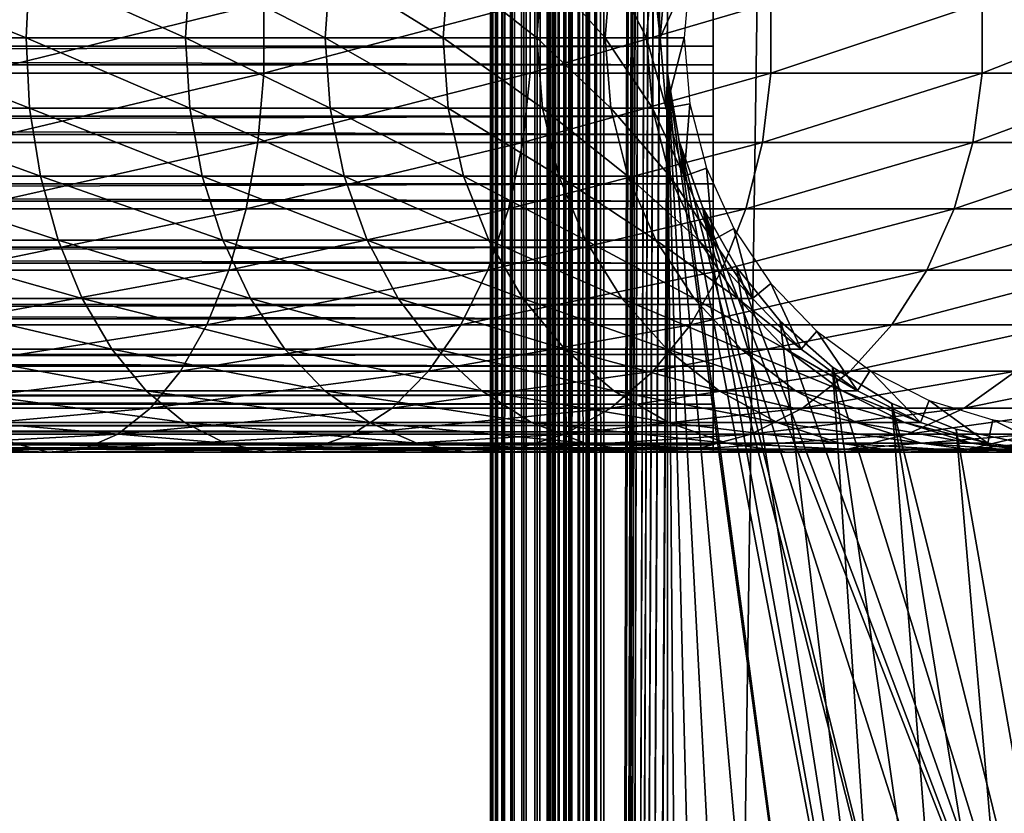
# Model space of a CAD drawing. Extents: x 0 to 600, y 0 to 1532.
# Drawn here: x 548 to 574, y 262 to 283 of the extents above; entities that cross this region are included whole.
import ezdxf

# ---------------------------------------------------------------- set-up
doc = ezdxf.new("R2010")
doc.units = 0
doc.header["$MEASUREMENT"] = 0

msp = doc.modelspace()

# ---------------------------------------------------------------- linework, layer by layer
for points in [[(560.036987, 1530.499878, 57.469303), (560, 766.000061, 57.000004), (560.036987, 1.50001, 57.469303)], [(560, 766.000061, 33), (560.036987, 1530.499878, 32.530701), (560.036987, 1.50001, 32.530701)], [(560.14679, 1.50001, 57.927052), (560.14679, 1530.499878, 57.927052), (560.036987, 1530.499878, 57.469303)], [(560.14679, 1.50001, 57.927052), (560.036987, 1530.499878, 57.469303), (560.036987, 1.50001, 57.469303)], [(560.036987, 1.50001, 32.530701), (560.036987, 1530.499878, 32.530701), (560.14679, 1530.499878, 32.072948)], [(560.036987, 1.50001, 32.530701), (560.14679, 1530.499878, 32.072948), (560.14679, 1.50001, 32.072948)], [(560.326965, 1.50001, 58.361973), (560.326965, 1530.499878, 58.361973), (560.14679, 1530.499878, 57.927052)], [(560.326965, 1.50001, 58.361973), (560.14679, 1530.499878, 57.927052), (560.14679, 1.50001, 57.927052)], [(560.14679, 1.50001, 32.072948), (560.14679, 1530.499878, 32.072948), (560.326965, 1530.499878, 31.638029)], [(560.14679, 1.50001, 32.072948), (560.326965, 1530.499878, 31.638029), (560.326965, 1.50001, 31.638029)], [(560.572998, 1.50001, 58.763359), (560.572998, 1530.499878, 58.763359), (560.326965, 1530.499878, 58.361973)], [(560.572998, 1.50001, 58.763359), (560.326965, 1530.499878, 58.361973), (560.326965, 1.50001, 58.361973)], [(560.326965, 1.50001, 31.638029), (560.326965, 1530.499878, 31.638029), (560.572998, 1530.499878, 31.236645)], [(560.326965, 1.50001, 31.638029), (560.572998, 1530.499878, 31.236645), (560.572998, 1.50001, 31.236645)], [(560.878723, 1.50001, 59.121323), (560.878723, 1530.499878, 59.121323), (560.572998, 1530.499878, 58.763359)], [(560.878723, 1.50001, 59.121323), (560.572998, 1530.499878, 58.763359), (560.572998, 1.50001, 58.763359)], [(560.572998, 1.50001, 31.236645), (560.572998, 1530.499878, 31.236645), (560.878723, 1530.499878, 30.878681)], [(560.572998, 1.50001, 31.236645), (560.878723, 1530.499878, 30.878681), (560.878723, 1.50001, 30.878681)], [(561.236633, 1.50001, 59.427052), (561.236633, 1530.499878, 59.427052), (560.878723, 1530.499878, 59.121323)], [(561.236633, 1.50001, 59.427052), (560.878723, 1530.499878, 59.121323), (560.878723, 1.50001, 59.121323)], [(560.878723, 1.50001, 30.878681), (560.878723, 1530.499878, 30.878681), (561.236633, 1530.499878, 30.57295)], [(560.878723, 1.50001, 30.878681), (561.236633, 1530.499878, 30.57295), (561.236633, 1.50001, 30.57295)], [(561.638, 1.50001, 59.673023), (561.638, 1530.499878, 59.673023), (561.236633, 1530.499878, 59.427052)], [(561.638, 1.50001, 59.673023), (561.236633, 1530.499878, 59.427052), (561.236633, 1.50001, 59.427052)], [(561.236633, 1.50001, 30.57295), (561.236633, 1530.499878, 30.57295), (561.638, 1530.499878, 30.326981)], [(561.236633, 1.50001, 30.57295), (561.638, 1530.499878, 30.326981), (561.638, 1.50001, 30.326981)], [(561.5, 1.50001, 57.000004), (561.5, 1530.499878, 57.000004), (561.518494, 1530.499878, 57.234653)], [(561.5, 1.50001, 57.000004), (561.518494, 1530.499878, 57.234653), (561.518494, 1.50001, 57.234653)], [(561.518494, 1.50001, 57.234653), (561.518494, 1530.499878, 57.234653), (561.573364, 1530.499878, 57.463528)], [(561.518494, 1.50001, 57.234653), (561.573364, 1530.499878, 57.463528), (561.573364, 1.50001, 57.463528)], [(561.573364, 1.50001, 57.463528), (561.573364, 1530.499878, 57.463528), (561.663513, 1530.499878, 57.680988)], [(561.573364, 1.50001, 57.463528), (561.663513, 1530.499878, 57.680988), (561.663513, 1.50001, 57.680988)], [(562.072998, 1.50001, 59.853168), (562.072998, 1530.499878, 59.853168), (561.638, 1530.499878, 59.673023)], [(562.072998, 1.50001, 59.853168), (561.638, 1530.499878, 59.673023), (561.638, 1.50001, 59.673023)], [(561.638, 1.50001, 30.326981), (561.638, 1530.499878, 30.326981), (562.072998, 1530.499878, 30.146833)], [(561.638, 1.50001, 30.326981), (562.072998, 1530.499878, 30.146833), (562.072998, 1.50001, 30.146833)], [(561.663513, 1.50001, 57.680988), (561.663513, 1530.499878, 57.680988), (561.786499, 1530.499878, 57.88168)], [(561.663513, 1.50001, 57.680988), (561.786499, 1530.499878, 57.88168), (561.786499, 1.50001, 57.88168)], [(561.786499, 1.50001, 57.88168), (561.786499, 1530.499878, 57.88168), (561.939331, 1530.499878, 58.060661)], [(561.786499, 1.50001, 57.88168), (561.939331, 1530.499878, 58.060661), (561.939331, 1.50001, 58.060661)], [(561.939331, 1.50001, 58.060661), (561.939331, 1530.499878, 58.060661), (562.118286, 1530.499878, 58.213528)], [(561.939331, 1.50001, 58.060661), (562.118286, 1530.499878, 58.213528), (562.118286, 1.50001, 58.213528)], [(562.530701, 1.50001, 59.963066), (562.530701, 1530.499878, 59.963066), (562.072998, 1530.499878, 59.853168)], [(562.530701, 1.50001, 59.963066), (562.072998, 1530.499878, 59.853168), (562.072998, 1.50001, 59.853168)], [(562.072998, 1.50001, 30.146833), (562.072998, 1530.499878, 30.146833), (562.530701, 1530.499878, 30.036938)], [(562.072998, 1.50001, 30.146833), (562.530701, 1530.499878, 30.036938), (562.530701, 1.50001, 30.036938)], [(562.118286, 1.50001, 58.213528), (562.118286, 1530.499878, 58.213528), (562.319031, 1530.499878, 58.33651)], [(562.118286, 1.50001, 58.213528), (562.319031, 1530.499878, 58.33651), (562.319031, 1.50001, 58.33651)], [(562.319031, 1.50001, 58.33651), (562.319031, 1530.499878, 58.33651), (562.536499, 1530.499878, 58.42659)], [(562.319031, 1.50001, 58.33651), (562.536499, 1530.499878, 58.42659), (562.536499, 1.50001, 58.42659)], [(563, 1.50001, 60.000004), (563, 1530.499878, 60.000004), (562.530701, 1530.499878, 59.963066)], [(563, 1.50001, 60.000004), (562.530701, 1530.499878, 59.963066), (562.530701, 1.50001, 59.963066)], [(562.530701, 1.50001, 30.036938), (562.530701, 1530.499878, 30.036938), (563, 1530.499878, 30.000002)], [(562.530701, 1.50001, 30.036938), (563, 1530.499878, 30.000002), (563, 1.50001, 30.000002)], [(562.536499, 1.50001, 58.42659), (562.536499, 1530.499878, 58.42659), (562.765381, 1530.499878, 58.481533)], [(562.536499, 1.50001, 58.42659), (562.765381, 1530.499878, 58.481533), (562.765381, 1.50001, 58.481533)], [(562.765381, 1.50001, 58.481533), (562.765381, 1530.499878, 58.481533), (563, 1530.499878, 58.500004)], [(562.765381, 1.50001, 58.481533), (563, 1530.499878, 58.500004), (563, 1.50001, 58.500004)], [(564.68927, 451.921997, 58.500004), (563, 1.50001, 58.500004), (563, 1530.499878, 58.500004)], [(563, 1.50001, 31.5), (585.000061, 1.50001, 31.5), (563, 1530.499878, 31.5)], [(563, 1530.499878, 31.5), (585.000061, 1.50001, 31.5), (585.000061, 1530.499878, 31.5)], [(563, 1.50001, 60.000004), (564.68927, 786.078003, 60.000004), (563, 1530.499878, 60.000004)], [(585.000061, 1.50001, 30.000002), (563, 1.50001, 30.000002), (585.000061, 1530.499878, 30.000002)], [(585.000061, 1530.499878, 30.000002), (563, 1.50001, 30.000002), (563, 1530.499878, 30.000002)], [(564.68927, 745.921997, 60.000004), (564.68927, 786.078003, 60.000004), (563, 1.50001, 60.000004)], [(560.036987, 1.50001, 57.469303), (560, 766.000061, 57.000004), (560, 682, 57.000004)], [(560.036987, 1.50001, 32.530701), (560, 682, 33), (560, 766.000061, 33)], [(564.68927, 745.921997, 60.000004), (563, 1.50001, 60.000004), (564.68927, 744.078064, 60.000004)], [(564.68927, 744.078064, 60.000004), (563, 1.50001, 60.000004), (564.68927, 661.921997, 60.000004)], [(560.036987, 1.50001, 57.469303), (560, 682, 57.000004), (560, 640, 57.000004)], [(560.036987, 1.50001, 32.530701), (560, 640, 33), (560, 682, 33)], [(563, 1.50001, 60.000004), (564.68927, 660.078003, 60.000004), (564.68927, 661.921997, 60.000004)], [(564.68927, 619.921997, 60.000004), (564.68927, 660.078003, 60.000004), (563, 1.50001, 60.000004)], [(560, 640, 57.000004), (560, 598, 57.000004), (560.036987, 1.50001, 57.469303)], [(560, 598, 33), (560, 640, 33), (560.036987, 1.50001, 32.530701)], [(563, 1.50001, 60.000004), (564.68927, 618.078003, 60.000004), (564.68927, 619.921997, 60.000004)], [(564.68927, 577.921997, 60.000004), (564.68927, 618.078003, 60.000004), (563, 1.50001, 60.000004)], [(560.036987, 1.50001, 57.469303), (560, 598, 57.000004), (560, 556, 57.000004)], [(560.036987, 1.50001, 32.530701), (560, 556, 33), (560, 598, 33)], [(563, 1.50001, 60.000004), (564.68927, 576.078003, 60.000004), (564.68927, 577.921997, 60.000004)], [(564.68927, 535.921997, 60.000004), (564.68927, 576.078003, 60.000004), (563, 1.50001, 60.000004)], [(560.036987, 1.50001, 57.469303), (560, 556, 57.000004), (560, 514, 57.000004)], [(560.036987, 1.50001, 32.530701), (560, 514, 33), (560, 556, 33)], [(563, 1.50001, 60.000004), (564.68927, 534.078003, 60.000004), (564.68927, 535.921997, 60.000004)], [(564.68927, 451.921997, 60.000004), (564.68927, 534.078003, 60.000004), (563, 1.50001, 60.000004)], [(560, 514, 57.000004), (560, 472, 57.000004), (560.036987, 1.50001, 57.469303)], [(560, 472, 33), (560, 514, 33), (560.036987, 1.50001, 32.530701)], [(560.036987, 1.50001, 57.469303), (560, 472, 57.000004), (560, 430, 57.000004)], [(560.036987, 1.50001, 32.530701), (560, 430, 33), (560, 472, 33)], [(564.68927, 450.078003, 58.500004), (563, 1.50001, 58.500004), (564.68927, 451.921997, 58.500004)], [(563, 1.50001, 60.000004), (564.68927, 450.078003, 60.000004), (564.68927, 451.921997, 60.000004)], [(564.68927, 450.078003, 58.500004), (564.68927, 409.921997, 58.500004), (563, 1.50001, 58.500004)], [(564.68927, 409.921997, 60.000004), (564.68927, 450.078003, 60.000004), (563, 1.50001, 60.000004)], [(560.036987, 1.50001, 57.469303), (560, 430, 57.000004), (560, 388, 57.000004)], [(560.036987, 1.50001, 32.530701), (560, 388, 33), (560, 430, 33)], [(563, 1.50001, 58.500004), (564.68927, 409.921997, 58.500004), (564.68927, 408.078003, 58.500004)], [(563, 1.50001, 60.000004), (564.68927, 408.078003, 60.000004), (564.68927, 409.921997, 60.000004)], [(564.68927, 408.078003, 58.500004), (564.68927, 367.921967, 58.500004), (563, 1.50001, 58.500004)], [(564.68927, 367.921967, 60.000004), (564.68927, 408.078003, 60.000004), (563, 1.50001, 60.000004)], [(560, 388, 57.000004), (560, 304, 57.000004), (560.036987, 1.50001, 57.469303)], [(560, 304, 33), (560, 388, 33), (560.036987, 1.50001, 32.530701)], [(563, 1.50001, 58.500004), (564.68927, 367.921967, 58.500004), (564.68927, 366.078033, 58.500004)], [(563, 1.50001, 60.000004), (564.68927, 366.078033, 60.000004), (564.68927, 367.921967, 60.000004)], [(564.68927, 325.921997, 58.500004), (563, 1.50001, 58.500004), (564.68927, 366.078033, 58.500004)], [(564.68927, 325.921997, 60.000004), (564.68927, 366.078033, 60.000004), (563, 1.50001, 60.000004)], [(564.68927, 324.078033, 58.500004), (563, 1.50001, 58.500004), (564.68927, 325.921997, 58.500004)], [(564.68927, 325.921997, 60.000004), (563, 1.50001, 60.000004), (564.68927, 324.078033, 60.000004)], [(564.68927, 324.078033, 58.500004), (564.68927, 283.921997, 58.500004), (563, 1.50001, 58.500004)], [(564.68927, 324.078033, 60.000004), (563, 1.50001, 60.000004), (564.68927, 283.921997, 60.000004)], [(560.036987, 1.50001, 57.469303), (560, 304, 57.000004), (560, 262, 57.000004)], [(560.036987, 1.50001, 32.530701), (560, 262, 33), (560, 304, 33)], [(560, 262, 33.575001), (560, 282.079834, 34.189091), (560, 304, 33.575001)], [(560, 304, 33.575001), (560, 282.079834, 34.189091), (560, 283.920135, 34.189091)], [(560, 304, 57.000004), (560, 284.833679, 55.693935), (560, 283, 55.850002)], [(560, 304, 57.000004), (560, 283, 55.850002), (560, 262, 57.000004)], [(560, 304, 33.575001), (560, 304, 33), (560, 262, 33)], [(560, 304, 33.575001), (560, 262, 33), (560, 262, 33.575001)], [(565.903015, 284.64444, 55.876389), (40.037006, 284.64444, 55.876389), (40.037006, 282.782684, 55.997856)], [(565.903015, 284.64444, 55.876389), (40.037006, 282.782684, 55.997856), (565.903015, 282.782684, 55.997856)], [(543.079163, 284.859009, 124.376122), (547.676758, 283, 121.114197), (543, 283, 124.239098)], [(543.079163, 284.859009, 124.376122), (547.773071, 284.859009, 121.239723), (547.676758, 283, 121.114197)], [(547.773071, 284.859009, 121.239723), (551.90564, 283, 117.405594), (547.676758, 283, 121.114197)], [(547.773071, 284.859009, 121.239723), (552.017456, 284.859009, 117.517479), (551.90564, 283, 117.405594)], [(552.017456, 284.859009, 117.517479), (555.614258, 283, 113.176743), (551.90564, 283, 117.405594)], [(552.017456, 284.859009, 117.517479), (555.739746, 284.859009, 113.273064), (555.614258, 283, 113.176743)], [(555.739746, 284.859009, 113.273064), (558.739136, 283, 108.5), (555.614258, 283, 113.176743)], [(555.739746, 284.859009, 113.273064), (558.87616, 284.859009, 108.579117), (558.739136, 283, 108.5)], [(558.87616, 284.859009, 108.579117), (561.226868, 283, 103.455391), (558.739136, 283, 108.5)], [(558.87616, 284.859009, 108.579117), (561.372986, 284.859009, 103.515938), (561.226868, 283, 103.455391)], [(561.372986, 284.859009, 103.515938), (563.034851, 283, 98.129219), (561.226868, 283, 103.455391)], [(561.372986, 284.859009, 103.515938), (563.187683, 284.859009, 98.170174), (563.034851, 283, 98.129219)], [(563.187683, 284.859009, 98.170174), (564.132141, 283, 92.612625), (563.034851, 283, 98.129219)], [(563.187683, 284.859009, 98.170174), (564.289001, 284.859009, 92.633278), (564.132141, 283, 92.612625)], [(564.289001, 284.859009, 92.633278), (564.5, 283, 87), (564.132141, 283, 92.612625)], [(564.289001, 284.859009, 92.633278), (564.658203, 284.859009, 87), (564.5, 283, 87)], [(564.658203, 284.859009, 61.067001), (565.281555, 284.752136, 56.567001), (564.5, 283, 61.067001)], [(564.658203, 284.859009, 87), (564.5, 283, 61.067001), (564.5, 283, 87)], [(564.658203, 284.859009, 87), (564.658203, 284.859009, 61.067001), (564.5, 283, 61.067001)], [(564.5, 283, 61.067001), (565.281555, 284.752136, 56.567001), (565.132446, 283, 56.567001)], [(565.903015, 282.283875, 34.023338), (40.037006, 282.283875, 34.023338), (40.037006, 284.149231, 34.0602)], [(565.903015, 282.283875, 34.023338), (40.037006, 284.149231, 34.0602), (565.903015, 284.149231, 34.0602)], [(546.359314, 282.067108, 147.015564), (553.980225, 282.067108, 143.257339), (553.980225, 283.932861, 143.257339)], [(546.359314, 282.067108, 147.015564), (553.980225, 283.932861, 143.257339), (546.359314, 283.932861, 147.015564)], [(553.980225, 282.067108, 143.257339), (561.04541, 282.067108, 138.53653), (561.04541, 283.932861, 138.53653)], [(553.980225, 282.067108, 143.257339), (561.04541, 283.932861, 138.53653), (553.980225, 283.932861, 143.257339)], [(561.04541, 282.067108, 138.53653), (567.43396, 282.067108, 132.933914), (567.43396, 283.932861, 132.933914)], [(561.04541, 282.067108, 138.53653), (567.43396, 283.932861, 132.933914), (561.04541, 283.932861, 138.53653)], [(563, 1.50001, 58.500004), (564.68927, 283.921997, 58.500004), (564.68927, 282.078003, 58.500004)], [(564.68927, 283.921997, 60.000004), (563, 1.50001, 60.000004), (564.68927, 282.078003, 60.000004)], [(567.43396, 282.067108, 132.933914), (573.03656, 282.067108, 126.545372), (573.03656, 283.932861, 126.545372)], [(567.43396, 282.067108, 132.933914), (573.03656, 283.932861, 126.545372), (567.43396, 283.932861, 132.933914)], [(573.03656, 282.067108, 126.545372), (577.757385, 282.067108, 119.480186), (577.757385, 283.932861, 119.480186)], [(573.03656, 282.067108, 126.545372), (577.757385, 283.932861, 119.480186), (573.03656, 283.932861, 126.545372)], [(543, 283, 124.239098), (547.773071, 281.140991, 121.239723), (543.079163, 281.140991, 124.376122)], [(543, 283, 124.239098), (547.676758, 283, 121.114197), (547.773071, 281.140991, 121.239723)], [(547.676758, 283, 121.114197), (552.017456, 281.140991, 117.517479), (547.773071, 281.140991, 121.239723)], [(547.676758, 283, 121.114197), (551.90564, 283, 117.405594), (552.017456, 281.140991, 117.517479)], [(551.90564, 283, 117.405594), (555.739746, 281.140991, 113.273064), (552.017456, 281.140991, 117.517479)], [(551.90564, 283, 117.405594), (555.614258, 283, 113.176743), (555.739746, 281.140991, 113.273064)], [(555.614258, 283, 113.176743), (558.87616, 281.140991, 108.579117), (555.739746, 281.140991, 113.273064)], [(555.614258, 283, 113.176743), (558.739136, 283, 108.5), (558.87616, 281.140991, 108.579117)], [(558.739136, 283, 108.5), (561.372986, 281.140991, 103.515938), (558.87616, 281.140991, 108.579117)], [(558.739136, 283, 108.5), (561.226868, 283, 103.455391), (561.372986, 281.140991, 103.515938)], [(560, 262, 57.000004), (560, 283, 55.850002), (560, 281.166351, 55.693935)], [(561.226868, 283, 103.455391), (563.187683, 281.140991, 98.170174), (561.372986, 281.140991, 103.515938)], [(561.226868, 283, 103.455391), (563.034851, 283, 98.129219), (563.187683, 281.140991, 98.170174)], [(563.034851, 283, 98.129219), (564.289001, 281.140991, 92.633278), (563.187683, 281.140991, 98.170174)], [(563.034851, 283, 98.129219), (564.132141, 283, 92.612625), (564.289001, 281.140991, 92.633278)], [(564.132141, 283, 92.612625), (564.658203, 281.140991, 87), (564.289001, 281.140991, 92.633278)], [(564.132141, 283, 92.612625), (564.5, 283, 87), (564.658203, 281.140991, 87)], [(564.5, 283, 61.067001), (565.132446, 283, 56.567001), (564.658203, 281.140991, 61.067001)], [(564.5, 283, 87), (564.5, 283, 61.067001), (564.658203, 281.140991, 61.067001)], [(564.5, 283, 87), (564.658203, 281.140991, 61.067001), (564.658203, 281.140991, 87)], [(564.658203, 281.140991, 61.067001), (565.132446, 283, 56.567001), (565.281555, 281.247894, 56.567001)], [(565.903015, 282.782684, 55.997856), (40.037006, 280.927155, 55.802929), (565.903015, 280.927155, 55.802929)], [(565.903015, 282.782684, 55.997856), (40.037006, 282.782684, 55.997856), (40.037006, 280.927155, 55.802929)], [(565.903015, 280.439117, 34.302254), (40.037006, 280.439117, 34.302254), (40.037006, 282.283875, 34.023338)], [(565.903015, 280.439117, 34.302254), (40.037006, 282.283875, 34.023338), (565.903015, 282.283875, 34.023338)], [(546.238586, 280.228241, 146.724258), (553.82251, 280.228241, 142.984268), (553.980225, 282.067108, 143.257339)], [(546.238586, 280.228241, 146.724258), (553.980225, 282.067108, 143.257339), (546.359314, 282.067108, 147.015564)], [(553.82251, 280.228241, 142.984268), (560.853394, 280.228241, 138.286377), (561.04541, 282.067108, 138.53653)], [(553.82251, 280.228241, 142.984268), (561.04541, 282.067108, 138.53653), (553.980225, 282.067108, 143.257339)], [(560, 262, 33.575001), (560, 280.266052, 34.500099), (560, 282.079834, 34.189091)], [(560.853394, 280.228241, 138.286377), (567.210999, 280.228241, 132.710968), (567.43396, 282.067108, 132.933914)], [(560.853394, 280.228241, 138.286377), (567.43396, 282.067108, 132.933914), (561.04541, 282.067108, 138.53653)], [(564.68927, 282.078003, 58.500004), (564.68927, 241.921997, 58.500004), (563, 1.50001, 58.500004)], [(564.68927, 282.078003, 60.000004), (563, 1.50001, 60.000004), (564.68927, 241.921997, 60.000004)], [(564.68927, 282.078003, 58.500004), (566.517944, 247.086441, 58.500004), (565.616943, 245.477524, 58.500004)], [(565.001465, 280.260681, 58.500004), (569.064636, 249.735443, 58.500004), (564.68927, 282.078003, 58.500004)], [(564.68927, 282.078003, 58.500004), (569.064636, 249.735443, 58.500004), (567.678345, 248.519547, 58.500004)], [(564.68927, 282.078003, 58.500004), (567.678345, 248.519547, 58.500004), (566.517944, 247.086441, 58.500004)], [(565.616943, 245.477524, 58.500004), (565.001465, 243.739304, 58.500004), (564.68927, 282.078003, 58.500004)], [(564.68927, 282.078003, 58.500004), (565.001465, 243.739304, 58.500004), (564.68927, 241.921997, 58.500004)], [(566.517944, 247.086441, 60.000004), (564.68927, 282.078003, 60.000004), (565.616943, 245.477524, 60.000004)], [(565.616943, 245.477524, 60.000004), (564.68927, 282.078003, 60.000004), (565.001465, 243.739304, 60.000004)], [(566.517944, 247.086441, 60.000004), (567.678345, 248.519547, 60.000004), (564.68927, 282.078003, 60.000004)], [(564.68927, 282.078003, 60.000004), (567.678345, 248.519547, 60.000004), (569.064636, 249.735443, 60.000004)], [(564.68927, 282.078003, 60.000004), (569.064636, 249.735443, 60.000004), (565.001465, 280.260681, 60.000004)], [(564.68927, 282.078003, 60.000004), (564.68927, 241.921997, 60.000004), (565.001465, 243.739304, 60.000004)], [(567.210999, 280.228241, 132.710968), (572.786377, 280.228241, 126.353416), (573.03656, 282.067108, 126.545372)], [(567.210999, 280.228241, 132.710968), (573.03656, 282.067108, 126.545372), (567.43396, 282.067108, 132.933914)], [(572.786377, 280.228241, 126.353416), (577.484253, 280.228241, 119.322533), (577.757385, 282.067108, 119.480186)], [(572.786377, 280.228241, 126.353416), (577.757385, 282.067108, 119.480186), (573.03656, 282.067108, 126.545372)], [(564.658203, 281.140991, 61.067001), (565.281555, 281.247894, 56.567001), (565.128296, 279.33548, 61.067001)], [(565.128296, 279.33548, 61.067001), (565.281555, 281.247894, 56.567001), (565.72467, 279.546143, 56.567001)], [(543.079163, 281.140991, 124.376122), (547.773071, 281.140991, 121.239723), (548.059265, 279.33548, 121.612701)], [(543.079163, 281.140991, 124.376122), (548.059265, 279.33548, 121.612701), (543.314209, 279.33548, 124.783264)], [(547.773071, 281.140991, 121.239723), (552.017456, 281.140991, 117.517479), (552.349915, 279.33548, 117.849899)], [(547.773071, 281.140991, 121.239723), (552.349915, 279.33548, 117.849899), (548.059265, 279.33548, 121.612701)], [(552.017456, 281.140991, 117.517479), (555.739746, 281.140991, 113.273064), (556.112732, 279.33548, 113.559258)], [(552.017456, 281.140991, 117.517479), (556.112732, 279.33548, 113.559258), (552.349915, 279.33548, 117.849899)], [(555.739746, 281.140991, 113.273064), (558.87616, 281.140991, 108.579117), (559.283264, 279.33548, 108.814171)], [(555.739746, 281.140991, 113.273064), (559.283264, 279.33548, 108.814171), (556.112732, 279.33548, 113.559258)], [(558.87616, 281.140991, 108.579117), (561.372986, 281.140991, 103.515938), (561.807373, 279.33548, 103.695847)], [(558.87616, 281.140991, 108.579117), (561.807373, 279.33548, 103.695847), (559.283264, 279.33548, 108.814171)], [(560, 262, 57.000004), (560, 281.166351, 55.693935), (560, 279.385406, 55.230221)], [(561.372986, 281.140991, 103.515938), (563.187683, 281.140991, 98.170174), (563.641785, 279.33548, 98.291847)], [(561.372986, 281.140991, 103.515938), (563.641785, 279.33548, 98.291847), (561.807373, 279.33548, 103.695847)], [(563.187683, 281.140991, 98.170174), (564.289001, 281.140991, 92.633278), (564.755066, 279.33548, 92.694641)], [(563.187683, 281.140991, 98.170174), (564.755066, 279.33548, 92.694641), (563.641785, 279.33548, 98.291847)], [(564.289001, 281.140991, 92.633278), (564.658203, 281.140991, 87), (565.128296, 279.33548, 87)], [(564.289001, 281.140991, 92.633278), (565.128296, 279.33548, 87), (564.755066, 279.33548, 92.694641)], [(564.658203, 281.140991, 87), (564.658203, 281.140991, 61.067001), (565.128296, 279.33548, 61.067001)], [(564.658203, 281.140991, 87), (565.128296, 279.33548, 61.067001), (565.128296, 279.33548, 87)], [(565.903015, 280.927155, 55.802929), (40.037006, 280.927155, 55.802929), (40.037006, 279.131256, 55.297226)], [(565.903015, 280.927155, 55.802929), (40.037006, 279.131256, 55.297226), (565.903015, 279.131256, 55.297226)], [(565.903015, 278.66803, 34.888924), (40.037006, 278.66803, 34.888924), (40.037006, 280.439117, 34.302254)], [(565.903015, 278.66803, 34.888924), (40.037006, 280.439117, 34.302254), (565.903015, 280.439117, 34.302254)], [(546.000732, 278.469086, 146.150024), (553.511719, 278.469086, 142.445984), (553.82251, 280.228241, 142.984268)], [(546.000732, 278.469086, 146.150024), (553.82251, 280.228241, 142.984268), (546.238586, 280.228241, 146.724258)], [(553.511719, 278.469086, 142.445984), (560.475037, 278.469086, 137.793274), (560.853394, 280.228241, 138.286377)], [(553.511719, 278.469086, 142.445984), (560.853394, 280.228241, 138.286377), (553.82251, 280.228241, 142.984268)], [(560, 278.530853, 35.113171), (560, 280.266052, 34.500099), (560, 262, 33.575001)], [(560.475037, 278.469086, 137.793274), (566.771484, 278.469086, 132.271469), (567.210999, 280.228241, 132.710968)], [(560.475037, 278.469086, 137.793274), (567.210999, 280.228241, 132.710968), (560.853394, 280.228241, 138.286377)], [(565.616943, 278.522461, 58.500004), (572.349426, 251.382507, 58.500004), (565.001465, 280.260681, 58.500004)], [(572.349426, 251.382507, 58.500004), (570.636719, 250.699036, 58.500004), (565.001465, 280.260681, 58.500004)], [(565.001465, 280.260681, 58.500004), (570.636719, 250.699036, 58.500004), (569.064636, 249.735443, 58.500004)], [(565.001465, 280.260681, 60.000004), (569.064636, 249.735443, 60.000004), (570.636719, 250.699036, 60.000004)], [(565.001465, 280.260681, 60.000004), (570.636719, 250.699036, 60.000004), (565.616943, 278.522461, 60.000004)], [(566.771484, 278.469086, 132.271469), (572.293274, 278.469086, 125.975044), (572.786377, 280.228241, 126.353416)], [(566.771484, 278.469086, 132.271469), (572.786377, 280.228241, 126.353416), (567.210999, 280.228241, 132.710968)], [(572.293274, 278.469086, 125.975044), (576.946045, 278.469086, 119.011757), (577.484253, 280.228241, 119.322533)], [(572.293274, 278.469086, 125.975044), (577.484253, 280.228241, 119.322533), (572.786377, 280.228241, 126.353416)], [(565.128296, 279.33548, 61.067001), (565.72467, 279.546143, 56.567001), (565.896851, 277.635376, 61.067001)], [(565.896851, 277.635376, 61.067001), (565.72467, 279.546143, 56.567001), (566.448975, 277.943787, 56.567001)], [(543.314209, 279.33548, 124.783264), (548.059265, 279.33548, 121.612701), (548.5271, 277.635376, 122.222389)], [(543.314209, 279.33548, 124.783264), (548.5271, 277.635376, 122.222389), (543.698425, 277.635376, 125.448792)], [(548.059265, 279.33548, 121.612701), (552.349915, 279.33548, 117.849899), (552.893311, 277.635376, 118.393311)], [(548.059265, 279.33548, 121.612701), (552.893311, 277.635376, 118.393311), (548.5271, 277.635376, 122.222389)], [(552.349915, 279.33548, 117.849899), (556.112732, 279.33548, 113.559258), (556.722412, 277.635376, 114.027092)], [(552.349915, 279.33548, 117.849899), (556.722412, 277.635376, 114.027092), (552.893311, 277.635376, 118.393311)], [(556.112732, 279.33548, 113.559258), (559.283264, 279.33548, 108.814171), (559.948792, 277.635376, 109.198418)], [(556.112732, 279.33548, 113.559258), (559.948792, 277.635376, 109.198418), (556.722412, 277.635376, 114.027092)], [(559.283264, 279.33548, 108.814171), (561.807373, 279.33548, 103.695847), (562.517334, 277.635376, 103.989944)], [(559.283264, 279.33548, 108.814171), (562.517334, 277.635376, 103.989944), (559.948792, 277.635376, 109.198418)], [(560, 279.385406, 55.230221), (560, 277.708496, 54.472206), (560, 262, 57.000004)], [(561.807373, 279.33548, 103.695847), (563.641785, 279.33548, 98.291847), (564.384094, 277.635376, 98.490753)], [(561.807373, 279.33548, 103.695847), (564.384094, 277.635376, 98.490753), (562.517334, 277.635376, 103.989944)], [(563.641785, 279.33548, 98.291847), (564.755066, 279.33548, 92.694641), (565.51709, 277.635376, 92.794952)], [(563.641785, 279.33548, 98.291847), (565.51709, 277.635376, 92.794952), (564.384094, 277.635376, 98.490753)], [(564.755066, 279.33548, 92.694641), (565.128296, 279.33548, 87), (565.896851, 277.635376, 87)], [(564.755066, 279.33548, 92.694641), (565.896851, 277.635376, 87), (565.51709, 277.635376, 92.794952)], [(565.128296, 279.33548, 87), (565.128296, 279.33548, 61.067001), (565.896851, 277.635376, 61.067001)], [(565.128296, 279.33548, 87), (565.896851, 277.635376, 61.067001), (565.896851, 277.635376, 87)], [(565.903015, 279.131256, 55.297226), (40.037006, 279.131256, 55.297226), (40.037006, 277.446655, 54.495289)], [(565.903015, 279.131256, 55.297226), (40.037006, 277.446655, 54.495289), (565.903015, 277.446655, 54.495289)], [(565.903015, 277.021515, 35.766476), (40.037006, 277.021515, 35.766476), (40.037006, 278.66803, 34.888924)], [(565.903015, 277.021515, 35.766476), (40.037006, 278.66803, 34.888924), (565.903015, 278.66803, 34.888924)], [(545.652527, 276.840271, 145.309372), (553.056824, 276.840271, 141.657974), (553.511719, 278.469086, 142.445984)], [(545.652527, 276.840271, 145.309372), (553.511719, 278.469086, 142.445984), (546.000732, 278.469086, 146.150024)], [(553.056824, 276.840271, 141.657974), (559.921143, 276.840271, 137.071396), (560.475037, 278.469086, 137.793274)], [(553.056824, 276.840271, 141.657974), (560.475037, 278.469086, 137.793274), (553.511719, 278.469086, 142.445984)], [(559.921143, 276.840271, 137.071396), (566.128052, 276.840271, 131.628067), (566.771484, 278.469086, 132.271469)], [(559.921143, 276.840271, 137.071396), (566.771484, 278.469086, 132.271469), (560.475037, 278.469086, 137.793274)], [(560, 262, 33.575001), (560, 276.924286, 36.01067), (560, 278.530853, 35.113171)], [(575.995544, 251.838684, 58.500004), (565.616943, 278.522461, 58.500004), (566.517944, 276.913544, 58.500004)], [(575.995544, 251.838684, 58.500004), (574.153076, 251.766052, 58.500004), (565.616943, 278.522461, 58.500004)], [(565.616943, 278.522461, 58.500004), (574.153076, 251.766052, 58.500004), (572.349426, 251.382507, 58.500004)], [(565.616943, 278.522461, 60.000004), (570.636719, 250.699036, 60.000004), (566.517944, 276.913544, 60.000004)], [(566.128052, 276.840271, 131.628067), (571.571411, 276.840271, 125.421135), (572.293274, 278.469086, 125.975044)], [(566.128052, 276.840271, 131.628067), (572.293274, 278.469086, 125.975044), (566.771484, 278.469086, 132.271469)], [(571.571411, 276.840271, 125.421135), (576.157959, 276.840271, 118.556808), (576.946045, 278.469086, 119.011757)], [(571.571411, 276.840271, 125.421135), (576.946045, 278.469086, 119.011757), (572.293274, 278.469086, 125.975044)], [(565.896851, 277.635376, 61.067001), (566.448975, 277.943787, 56.567001), (566.941589, 276.089569, 61.067001)], [(566.941589, 276.089569, 61.067001), (566.448975, 277.943787, 56.567001), (567.433716, 276.486877, 56.567001)], [(543.698425, 277.635376, 125.448792), (548.5271, 277.635376, 122.222389), (549.163086, 276.089569, 123.051254)], [(543.698425, 277.635376, 125.448792), (549.163086, 276.089569, 123.051254), (544.220825, 276.089569, 126.353592)], [(548.5271, 277.635376, 122.222389), (552.893311, 277.635376, 118.393311), (553.63208, 276.089569, 119.132072)], [(548.5271, 277.635376, 122.222389), (553.63208, 276.089569, 119.132072), (549.163086, 276.089569, 123.051254)], [(552.893311, 277.635376, 118.393311), (556.722412, 277.635376, 114.027092), (557.55127, 276.089569, 114.663101)], [(552.893311, 277.635376, 118.393311), (557.55127, 276.089569, 114.663101), (553.63208, 276.089569, 119.132072)], [(556.722412, 277.635376, 114.027092), (559.948792, 277.635376, 109.198418), (560.853577, 276.089569, 109.720802)], [(556.722412, 277.635376, 114.027092), (560.853577, 276.089569, 109.720802), (557.55127, 276.089569, 114.663101)], [(559.948792, 277.635376, 109.198418), (562.517334, 277.635376, 103.989944), (563.482605, 276.089569, 104.389755)], [(559.948792, 277.635376, 109.198418), (563.482605, 276.089569, 104.389755), (560.853577, 276.089569, 109.720802)], [(560, 277.708496, 54.472206), (560, 276.183807, 53.441689), (560, 262, 57.000004)], [(562.517334, 277.635376, 103.989944), (564.384094, 277.635376, 98.490753), (565.393188, 276.089569, 98.761154)], [(562.517334, 277.635376, 103.989944), (565.393188, 276.089569, 98.761154), (563.482605, 276.089569, 104.389755)], [(564.384094, 277.635376, 98.490753), (565.51709, 277.635376, 92.794952), (566.552856, 276.089569, 92.93132)], [(564.384094, 277.635376, 98.490753), (566.552856, 276.089569, 92.93132), (565.393188, 276.089569, 98.761154)], [(565.51709, 277.635376, 92.794952), (565.896851, 277.635376, 87), (566.941589, 276.089569, 87)], [(565.51709, 277.635376, 92.794952), (566.941589, 276.089569, 87), (566.552856, 276.089569, 92.93132)], [(565.896851, 277.635376, 87), (565.896851, 277.635376, 61.067001), (566.941589, 276.089569, 61.067001)], [(565.896851, 277.635376, 87), (566.941589, 276.089569, 61.067001), (566.941589, 276.089569, 87)], [(565.903015, 277.446655, 54.495289), (40.037006, 277.446655, 54.495289), (40.037006, 275.921814, 53.420189)], [(565.903015, 277.446655, 54.495289), (40.037006, 275.921814, 53.420189), (565.903015, 275.921814, 53.420189)], [(565.903015, 275.547058, 36.909657), (40.037006, 275.547058, 36.909657), (40.037006, 277.021515, 35.766476)], [(565.903015, 275.547058, 36.909657), (40.037006, 277.021515, 35.766476), (565.903015, 277.021515, 35.766476)], [(545.203979, 275.388672, 144.226486), (552.470825, 275.388672, 140.642929), (553.056824, 276.840271, 141.657974)], [(545.203979, 275.388672, 144.226486), (553.056824, 276.840271, 141.657974), (545.652527, 276.840271, 145.309372)], [(552.470825, 275.388672, 140.642929), (559.207642, 275.388672, 136.14151), (559.921143, 276.840271, 137.071396)], [(552.470825, 275.388672, 140.642929), (559.921143, 276.840271, 137.071396), (553.056824, 276.840271, 141.657974)], [(559.207642, 275.388672, 136.14151), (565.299255, 275.388672, 130.799271), (566.128052, 276.840271, 131.628067)], [(559.207642, 275.388672, 136.14151), (566.128052, 276.840271, 131.628067), (559.921143, 276.840271, 137.071396)], [(560, 262, 33.575001), (560, 275.492462, 37.166779), (560, 276.924286, 36.01067)], [(565.299255, 275.388672, 130.799271), (570.641541, 275.388672, 124.707611), (571.571411, 276.840271, 125.421135)], [(565.299255, 275.388672, 130.799271), (571.571411, 276.840271, 125.421135), (566.128052, 276.840271, 131.628067)], [(566.517944, 276.913544, 58.500004), (567.678345, 275.480469, 58.500004), (575.995544, 251.838684, 58.500004)], [(570.636719, 250.699036, 60.000004), (567.678345, 275.480469, 60.000004), (566.517944, 276.913544, 60.000004)], [(570.641541, 275.388672, 124.707611), (575.143005, 275.388672, 117.970757), (576.157959, 276.840271, 118.556808)], [(570.641541, 275.388672, 124.707611), (576.157959, 276.840271, 118.556808), (571.571411, 276.840271, 125.421135)], [(566.941589, 276.089569, 61.067001), (567.433716, 276.486877, 56.567001), (568.232605, 274.742615, 61.067001)], [(568.232605, 274.742615, 61.067001), (567.433716, 276.486877, 56.567001), (568.650452, 275.217346, 56.567001)], [(544.220825, 276.089569, 126.353592), (549.163086, 276.089569, 123.051254), (549.948975, 274.742615, 124.075447)], [(544.220825, 276.089569, 126.353592), (549.948975, 274.742615, 124.075447), (544.866333, 274.742615, 127.471596)], [(549.163086, 276.089569, 123.051254), (553.63208, 276.089569, 119.132072), (554.544922, 274.742615, 120.044922)], [(549.163086, 276.089569, 123.051254), (554.544922, 274.742615, 120.044922), (549.948975, 274.742615, 124.075447)], [(553.63208, 276.089569, 119.132072), (557.55127, 276.089569, 114.663101), (558.575439, 274.742615, 115.448997)], [(553.63208, 276.089569, 119.132072), (558.575439, 274.742615, 115.448997), (554.544922, 274.742615, 120.044922)], [(557.55127, 276.089569, 114.663101), (560.853577, 276.089569, 109.720802), (561.971619, 274.742615, 110.366295)], [(557.55127, 276.089569, 114.663101), (561.971619, 274.742615, 110.366295), (558.575439, 274.742615, 115.448997)], [(560, 262, 57.000004), (560, 276.183807, 53.441689), (560, 274.855194, 52.168324)], [(560.853577, 276.089569, 109.720802), (563.482605, 276.089569, 104.389755), (564.675293, 274.742615, 104.883789)], [(560.853577, 276.089569, 109.720802), (564.675293, 274.742615, 104.883789), (561.971619, 274.742615, 110.366295)], [(563.482605, 276.089569, 104.389755), (565.393188, 276.089569, 98.761154), (566.640259, 274.742615, 99.095284)], [(563.482605, 276.089569, 104.389755), (566.640259, 274.742615, 99.095284), (564.675293, 274.742615, 104.883789)], [(565.393188, 276.089569, 98.761154), (566.552856, 276.089569, 92.93132), (567.832825, 274.742615, 93.099831)], [(565.393188, 276.089569, 98.761154), (567.832825, 274.742615, 93.099831), (566.640259, 274.742615, 99.095284)], [(566.552856, 276.089569, 92.93132), (566.941589, 276.089569, 87), (568.232605, 274.742615, 87)], [(566.552856, 276.089569, 92.93132), (568.232605, 274.742615, 87), (567.832825, 274.742615, 93.099831)], [(566.941589, 276.089569, 87), (566.941589, 276.089569, 61.067001), (568.232605, 274.742615, 61.067001)], [(566.941589, 276.089569, 87), (568.232605, 274.742615, 61.067001), (568.232605, 274.742615, 87)], [(565.903015, 275.921814, 53.420189), (40.037006, 275.921814, 53.420189), (40.037006, 274.600616, 52.102859)], [(565.903015, 275.921814, 53.420189), (40.037006, 274.600616, 52.102859), (565.903015, 274.600616, 52.102859)], [(565.903015, 274.286987, 38.28558), (40.037006, 274.286987, 38.28558), (40.037006, 275.547058, 36.909657)], [(565.903015, 274.286987, 38.28558), (40.037006, 275.547058, 36.909657), (565.903015, 275.547058, 36.909657)], [(544.66803, 274.156036, 142.932571), (551.770508, 274.156036, 139.430023), (552.470825, 275.388672, 140.642929)], [(544.66803, 274.156036, 142.932571), (552.470825, 275.388672, 140.642929), (545.203979, 275.388672, 144.226486)], [(551.770508, 274.156036, 139.430023), (558.355042, 274.156036, 135.030396), (559.207642, 275.388672, 136.14151)], [(551.770508, 274.156036, 139.430023), (559.207642, 275.388672, 136.14151), (552.470825, 275.388672, 140.642929)], [(558.355042, 274.156036, 135.030396), (564.30896, 274.156036, 129.808929), (565.299255, 275.388672, 130.799271)], [(558.355042, 274.156036, 135.030396), (565.299255, 275.388672, 130.799271), (559.207642, 275.388672, 136.14151)], [(560, 274.276611, 38.548233), (560, 275.492462, 37.166779), (560, 262, 33.575001)], [(564.30896, 274.156036, 129.808929), (569.530396, 274.156036, 123.855011), (570.641541, 275.388672, 124.707611)], [(564.30896, 274.156036, 129.808929), (570.641541, 275.388672, 124.707611), (565.299255, 275.388672, 130.799271)], [(575.995544, 251.838684, 58.500004), (567.678345, 275.480469, 58.500004), (569.064636, 274.264587, 58.500004)], [(570.636719, 250.699036, 60.000004), (569.064636, 274.264587, 60.000004), (567.678345, 275.480469, 60.000004)], [(569.530396, 274.156036, 123.855011), (573.930054, 274.156036, 117.270485), (575.143005, 275.388672, 117.970757)], [(569.530396, 274.156036, 123.855011), (575.143005, 275.388672, 117.970757), (570.641541, 275.388672, 124.707611)], [(568.232605, 274.742615, 61.067001), (568.650452, 275.217346, 56.567001), (569.732666, 273.633179, 61.067001)], [(569.732666, 273.633179, 61.067001), (568.650452, 275.217346, 56.567001), (570.064209, 274.171722, 56.567001)], [(544.866333, 274.742615, 127.471596), (549.948975, 274.742615, 124.075447), (550.862183, 273.633179, 125.265511)], [(544.866333, 274.742615, 127.471596), (550.862183, 273.633179, 125.265511), (545.616333, 273.633179, 128.770676)], [(549.948975, 274.742615, 124.075447), (554.544922, 274.742615, 120.044922), (555.605652, 273.633179, 121.105614)], [(549.948975, 274.742615, 124.075447), (555.605652, 273.633179, 121.105614), (550.862183, 273.633179, 125.265511)], [(554.544922, 274.742615, 120.044922), (558.575439, 274.742615, 115.448997), (559.765503, 273.633179, 116.36216)], [(554.544922, 274.742615, 120.044922), (559.765503, 273.633179, 116.36216), (555.605652, 273.633179, 121.105614)], [(558.575439, 274.742615, 115.448997), (561.971619, 274.742615, 110.366295), (563.270691, 273.633179, 111.11631)], [(558.575439, 274.742615, 115.448997), (563.270691, 273.633179, 111.11631), (559.765503, 273.633179, 116.36216)], [(560, 262, 57.000004), (560, 274.855194, 52.168324), (560, 273.760925, 50.688736)], [(561.971619, 274.742615, 110.366295), (564.675293, 274.742615, 104.883789), (566.061157, 273.633179, 105.457825)], [(561.971619, 274.742615, 110.366295), (566.061157, 273.633179, 105.457825), (563.270691, 273.633179, 111.11631)], [(564.675293, 274.742615, 104.883789), (566.640259, 274.742615, 99.095284), (568.089111, 273.633179, 99.483521)], [(564.675293, 274.742615, 104.883789), (568.089111, 273.633179, 99.483521), (566.061157, 273.633179, 105.457825)], [(566.640259, 274.742615, 99.095284), (567.832825, 274.742615, 93.099831), (569.319946, 273.633179, 93.295616)], [(566.640259, 274.742615, 99.095284), (569.319946, 273.633179, 93.295616), (568.089111, 273.633179, 99.483521)], [(567.832825, 274.742615, 93.099831), (568.232605, 274.742615, 87), (569.732666, 273.633179, 87)], [(567.832825, 274.742615, 93.099831), (569.732666, 273.633179, 87), (569.319946, 273.633179, 93.295616)], [(568.232605, 274.742615, 87), (568.232605, 274.742615, 61.067001), (569.732666, 273.633179, 61.067001)], [(568.232605, 274.742615, 87), (569.732666, 273.633179, 61.067001), (569.732666, 273.633179, 87)], [(565.903015, 274.600616, 52.102859), (40.037006, 274.600616, 52.102859), (40.037006, 273.521057, 50.581192)], [(565.903015, 274.600616, 52.102859), (40.037006, 273.521057, 50.581192), (565.903015, 273.521057, 50.581192)], [(565.903015, 273.277588, 39.854664), (40.037006, 273.277588, 39.854664), (40.037006, 274.286987, 38.28558)], [(565.903015, 273.277588, 39.854664), (40.037006, 274.286987, 38.28558), (565.903015, 274.286987, 38.28558)], [(560, 274.276611, 38.548233), (560, 262, 33.575001), (560, 273.311768, 40.115288)], [(575.995544, 251.838684, 58.500004), (569.064636, 274.264587, 58.500004), (570.636719, 273.300964, 58.500004)], [(572.349426, 251.382507, 60.000004), (570.636719, 273.300964, 60.000004), (569.064636, 274.264587, 60.000004)], [(572.349426, 251.382507, 60.000004), (569.064636, 274.264587, 60.000004), (570.636719, 250.699036, 60.000004)], [(544.060059, 273.177795, 141.464767), (550.976135, 273.177795, 138.054138), (551.770508, 274.156036, 139.430023)], [(544.060059, 273.177795, 141.464767), (551.770508, 274.156036, 139.430023), (544.66803, 274.156036, 142.932571)], [(550.976135, 273.177795, 138.054138), (557.387817, 273.177795, 133.769958), (558.355042, 274.156036, 135.030396)], [(550.976135, 273.177795, 138.054138), (558.355042, 274.156036, 135.030396), (551.770508, 274.156036, 139.430023)], [(557.387817, 273.177795, 133.769958), (563.185547, 273.177795, 128.685532), (564.30896, 274.156036, 129.808929)], [(557.387817, 273.177795, 133.769958), (564.30896, 274.156036, 129.808929), (558.355042, 274.156036, 135.030396)], [(563.185547, 273.177795, 128.685532), (568.269958, 273.177795, 122.887848), (569.530396, 274.156036, 123.855011)], [(563.185547, 273.177795, 128.685532), (569.530396, 274.156036, 123.855011), (564.30896, 274.156036, 129.808929)], [(568.269958, 273.177795, 122.887848), (572.554138, 273.177795, 116.476128), (573.930054, 274.156036, 117.270485)], [(568.269958, 273.177795, 122.887848), (573.930054, 274.156036, 117.270485), (569.530396, 274.156036, 123.855011)], [(569.732666, 273.633179, 61.067001), (570.064209, 274.171722, 56.567001), (571.398621, 272.793213, 61.067001)], [(571.398621, 272.793213, 61.067001), (570.064209, 274.171722, 56.567001), (571.634399, 273.380035, 56.567001)], [(572.554138, 273.177795, 116.476128), (575.964783, 273.177795, 109.560051), (577.432556, 274.156036, 110.168022)], [(572.554138, 273.177795, 116.476128), (577.432556, 274.156036, 110.168022), (573.930054, 274.156036, 117.270485)], [(560, 273.760925, 50.688736), (560, 272.932404, 49.045494), (560, 262, 57.000004)], [(565.903015, 273.521057, 50.581192), (40.037006, 273.521057, 50.581192), (40.037006, 272.714172, 48.89896)], [(565.903015, 273.521057, 50.581192), (40.037006, 272.714172, 48.89896), (565.903015, 272.714172, 48.89896)], [(545.616333, 273.633179, 128.770676), (550.862183, 273.633179, 125.265511), (551.876282, 272.793213, 126.587212)], [(545.616333, 273.633179, 128.770676), (551.876282, 272.793213, 126.587212), (546.44928, 272.793213, 130.21344)], [(550.862183, 273.633179, 125.265511), (555.605652, 273.633179, 121.105614), (556.78363, 272.793213, 122.283623)], [(550.862183, 273.633179, 125.265511), (556.78363, 272.793213, 122.283623), (551.876282, 272.793213, 126.587212)], [(555.605652, 273.633179, 121.105614), (559.765503, 273.633179, 116.36216), (561.08728, 272.793213, 117.376335)], [(555.605652, 273.633179, 121.105614), (561.08728, 272.793213, 117.376335), (556.78363, 272.793213, 122.283623)], [(559.765503, 273.633179, 116.36216), (563.270691, 273.633179, 111.11631), (564.713501, 272.793213, 111.949295)], [(559.765503, 273.633179, 116.36216), (564.713501, 272.793213, 111.949295), (561.08728, 272.793213, 117.376335)], [(563.270691, 273.633179, 111.11631), (566.061157, 273.633179, 105.457825), (567.60022, 272.793213, 106.09536)], [(563.270691, 273.633179, 111.11631), (567.60022, 272.793213, 106.09536), (564.713501, 272.793213, 111.949295)], [(566.061157, 273.633179, 105.457825), (568.089111, 273.633179, 99.483521), (569.698364, 272.793213, 99.914703)], [(566.061157, 273.633179, 105.457825), (569.698364, 272.793213, 99.914703), (567.60022, 272.793213, 106.09536)], [(568.089111, 273.633179, 99.483521), (569.319946, 273.633179, 93.295616), (570.971741, 272.793213, 93.513069)], [(568.089111, 273.633179, 99.483521), (570.971741, 272.793213, 93.513069), (569.698364, 272.793213, 99.914703)], [(569.319946, 273.633179, 93.295616), (569.732666, 273.633179, 87), (571.398621, 272.793213, 87)], [(569.319946, 273.633179, 93.295616), (571.398621, 272.793213, 87), (570.971741, 272.793213, 93.513069)], [(569.732666, 273.633179, 87), (569.732666, 273.633179, 61.067001), (571.398621, 272.793213, 61.067001)], [(569.732666, 273.633179, 87), (571.398621, 272.793213, 61.067001), (571.398621, 272.793213, 87)], [(565.903015, 272.547882, 41.571774), (40.037006, 272.547882, 41.571774), (40.037006, 273.277588, 39.854664)], [(565.903015, 272.547882, 41.571774), (40.037006, 273.277588, 39.854664), (565.903015, 273.277588, 39.854664)], [(543.397522, 272.482147, 139.865372), (550.110535, 272.482147, 136.554886), (550.976135, 273.177795, 138.054138)], [(543.397522, 272.482147, 139.865372), (550.976135, 273.177795, 138.054138), (544.060059, 273.177795, 141.464767)], [(550.110535, 272.482147, 136.554886), (556.333984, 272.482147, 132.396515), (557.387817, 273.177795, 133.769958)], [(550.110535, 272.482147, 136.554886), (557.387817, 273.177795, 133.769958), (550.976135, 273.177795, 138.054138)], [(556.333984, 272.482147, 132.396515), (561.961426, 272.482147, 127.461403), (563.185547, 273.177795, 128.685532)], [(556.333984, 272.482147, 132.396515), (563.185547, 273.177795, 128.685532), (557.387817, 273.177795, 133.769958)], [(560, 273.311768, 40.115288), (560, 262, 33.575001), (560, 272.62561, 41.822872)], [(561.961426, 272.482147, 127.461403), (566.896545, 272.482147, 121.833969), (568.269958, 273.177795, 122.887848)], [(561.961426, 272.482147, 127.461403), (568.269958, 273.177795, 122.887848), (563.185547, 273.177795, 128.685532)], [(566.896545, 272.482147, 121.833969), (571.054932, 272.482147, 115.610527), (572.554138, 273.177795, 116.476128)], [(566.896545, 272.482147, 121.833969), (572.554138, 273.177795, 116.476128), (568.269958, 273.177795, 122.887848)], [(570.636719, 273.300964, 58.500004), (572.349426, 272.617523, 58.500004), (575.995544, 251.838684, 58.500004)], [(572.349426, 272.617523, 60.000004), (570.636719, 273.300964, 60.000004), (574.153076, 251.766052, 60.000004)], [(574.153076, 251.766052, 60.000004), (570.636719, 273.300964, 60.000004), (572.349426, 251.382507, 60.000004)], [(571.054932, 272.482147, 115.610527), (574.365356, 272.482147, 108.897552), (575.964783, 273.177795, 109.560051)], [(571.054932, 272.482147, 115.610527), (575.964783, 273.177795, 109.560051), (572.554138, 273.177795, 116.476128)], [(571.398621, 272.793213, 61.067001), (571.634399, 273.380035, 56.567001), (573.182556, 272.246887, 61.067001)], [(573.182556, 272.246887, 61.067001), (571.634399, 273.380035, 56.567001), (573.315735, 272.865112, 56.567001)], [(560, 272.932404, 49.045494), (560, 272.393524, 47.285873), (560, 262, 57.000004)], [(565.903015, 272.714172, 48.89896), (40.037006, 272.714172, 48.89896), (40.037006, 272.203217, 47.104568)], [(565.903015, 272.714172, 48.89896), (40.037006, 272.203217, 47.104568), (565.903015, 272.203217, 47.104568)], [(546.44928, 272.793213, 130.21344), (551.876282, 272.793213, 126.587212), (552.962341, 272.246887, 128.002502)], [(546.44928, 272.793213, 130.21344), (552.962341, 272.246887, 128.002502), (547.341309, 272.246887, 131.758392)], [(551.876282, 272.793213, 126.587212), (556.78363, 272.793213, 122.283623), (558.045105, 272.246887, 123.545067)], [(551.876282, 272.793213, 126.587212), (558.045105, 272.246887, 123.545067), (552.962341, 272.246887, 128.002502)], [(556.78363, 272.793213, 122.283623), (561.08728, 272.793213, 117.376335), (562.502502, 272.246887, 118.462334)], [(556.78363, 272.793213, 122.283623), (562.502502, 272.246887, 118.462334), (558.045105, 272.246887, 123.545067)], [(561.08728, 272.793213, 117.376335), (564.713501, 272.793213, 111.949295), (566.258423, 272.246887, 112.841263)], [(561.08728, 272.793213, 117.376335), (566.258423, 272.246887, 112.841263), (562.502502, 272.246887, 118.462334)], [(564.713501, 272.793213, 111.949295), (567.60022, 272.793213, 106.09536), (569.248413, 272.246887, 106.778046)], [(564.713501, 272.793213, 111.949295), (569.248413, 272.246887, 106.778046), (566.258423, 272.246887, 112.841263)], [(567.60022, 272.793213, 106.09536), (569.698364, 272.793213, 99.914703), (571.421509, 272.246887, 100.376427)], [(567.60022, 272.793213, 106.09536), (571.421509, 272.246887, 100.376427), (569.248413, 272.246887, 106.778046)], [(569.698364, 272.793213, 99.914703), (570.971741, 272.793213, 93.513069), (572.740356, 272.246887, 93.745926)], [(569.698364, 272.793213, 99.914703), (572.740356, 272.246887, 93.745926), (571.421509, 272.246887, 100.376427)], [(570.971741, 272.793213, 93.513069), (571.398621, 272.793213, 87), (573.182556, 272.246887, 87)], [(570.971741, 272.793213, 93.513069), (573.182556, 272.246887, 87), (572.740356, 272.246887, 93.745926)], [(571.398621, 272.793213, 87), (571.398621, 272.793213, 61.067001), (573.182556, 272.246887, 61.067001)], [(571.398621, 272.793213, 87), (573.182556, 272.246887, 61.067001), (573.182556, 272.246887, 87)], [(573.182556, 272.246887, 61.067001), (573.315735, 272.865112, 56.567001), (575.033203, 272.009918, 61.067001)], [(575.033203, 272.009918, 61.067001), (573.315735, 272.865112, 56.567001), (575.059998, 272.641785, 56.567001)], [(565.903015, 272.118835, 43.387505), (40.037006, 272.118835, 43.387505), (40.037006, 272.547882, 41.571774)], [(565.903015, 272.118835, 43.387505), (40.037006, 272.547882, 41.571774), (565.903015, 272.547882, 41.571774)], [(542.699585, 272.089081, 138.180344), (549.198608, 272.089081, 134.975372), (550.110535, 272.482147, 136.554886)], [(542.699585, 272.089081, 138.180344), (550.110535, 272.482147, 136.554886), (543.397522, 272.482147, 139.865372)], [(549.198608, 272.089081, 134.975372), (555.223694, 272.089081, 130.949554), (556.333984, 272.482147, 132.396515)], [(549.198608, 272.089081, 134.975372), (556.333984, 272.482147, 132.396515), (550.110535, 272.482147, 136.554886)], [(555.223694, 272.089081, 130.949554), (560.671753, 272.089081, 126.171738), (561.961426, 272.482147, 127.461403)], [(555.223694, 272.089081, 130.949554), (561.961426, 272.482147, 127.461403), (556.333984, 272.482147, 132.396515)], [(560, 262, 33.575001), (560, 272.237854, 43.621857), (560, 272.62561, 41.822872)], [(560, 262, 57.000004), (560, 272.393524, 47.285873), (560, 272.15979, 45.460487)], [(560.671753, 272.089081, 126.171738), (565.449585, 272.089081, 120.723679), (566.896545, 272.482147, 121.833969)], [(560.671753, 272.089081, 126.171738), (566.896545, 272.482147, 121.833969), (561.961426, 272.482147, 127.461403)], [(565.449585, 272.089081, 120.723679), (569.475403, 272.089081, 114.698593), (571.054932, 272.482147, 115.610527)], [(565.449585, 272.089081, 120.723679), (571.054932, 272.482147, 115.610527), (566.896545, 272.482147, 121.833969)], [(569.475403, 272.089081, 114.698593), (572.680359, 272.089081, 108.199593), (574.365356, 272.482147, 108.897552)], [(569.475403, 272.089081, 114.698593), (574.365356, 272.482147, 108.897552), (571.054932, 272.482147, 115.610527)], [(575.995544, 251.838684, 58.500004), (572.349426, 272.617523, 58.500004), (574.153076, 272.233948, 58.500004)], [(574.153076, 251.766052, 60.000004), (574.153076, 272.233948, 60.000004), (572.349426, 272.617523, 60.000004)], [(572.680359, 272.089081, 108.199593), (575.009583, 272.089081, 101.337852), (576.77124, 272.482147, 101.809906)], [(572.680359, 272.089081, 108.199593), (576.77124, 272.482147, 101.809906), (574.365356, 272.482147, 108.897552)], [(565.903015, 272.203217, 47.104568), (40.037006, 272.203217, 47.104568), (40.037006, 272.002808, 45.249626)], [(565.903015, 272.203217, 47.104568), (40.037006, 272.002808, 45.249626), (565.903015, 272.002808, 45.249626)], [(565.903015, 272.002808, 45.249626), (40.037006, 272.002808, 45.249626), (40.037006, 272.118835, 43.387505)], [(565.903015, 272.002808, 45.249626), (40.037006, 272.118835, 43.387505), (565.903015, 272.118835, 43.387505)], [(541.278076, 272.246887, 134.748428), (547.341309, 272.246887, 131.758392), (548.266602, 272.009918, 133.361069)], [(541.278076, 272.246887, 134.748428), (548.266602, 272.009918, 133.361069), (541.986206, 272.009918, 136.458191)], [(547.341309, 272.246887, 131.758392), (552.962341, 272.246887, 128.002502), (554.088928, 272.009918, 129.470703)], [(547.341309, 272.246887, 131.758392), (554.088928, 272.009918, 129.470703), (548.266602, 272.009918, 133.361069)], [(552.962341, 272.246887, 128.002502), (558.045105, 272.246887, 123.545067), (559.353638, 272.009918, 124.853653)], [(552.962341, 272.246887, 128.002502), (559.353638, 272.009918, 124.853653), (554.088928, 272.009918, 129.470703)], [(558.045105, 272.246887, 123.545067), (562.502502, 272.246887, 118.462334), (563.970703, 272.009918, 119.588921)], [(558.045105, 272.246887, 123.545067), (563.970703, 272.009918, 119.588921), (559.353638, 272.009918, 124.853653)], [(560, 262, 33.575001), (560, 272.15979, 45.460487), (560, 272.237854, 43.621857)], [(560, 262, 57.000004), (560, 272.15979, 45.460487), (560, 262, 33.575001)], [(562.502502, 272.246887, 118.462334), (566.258423, 272.246887, 112.841263), (567.861084, 272.009918, 113.766571)], [(562.502502, 272.246887, 118.462334), (567.861084, 272.009918, 113.766571), (563.970703, 272.009918, 119.588921)], [(566.258423, 272.246887, 112.841263), (569.248413, 272.246887, 106.778046), (570.958191, 272.009918, 107.486252)], [(566.258423, 272.246887, 112.841263), (570.958191, 272.009918, 107.486252), (567.861084, 272.009918, 113.766571)], [(569.248413, 272.246887, 106.778046), (571.421509, 272.246887, 100.376427), (573.209045, 272.009918, 100.855392)], [(569.248413, 272.246887, 106.778046), (573.209045, 272.009918, 100.855392), (570.958191, 272.009918, 107.486252)], [(571.421509, 272.246887, 100.376427), (572.740356, 272.246887, 93.745926), (574.575195, 272.009918, 93.98748)], [(571.421509, 272.246887, 100.376427), (574.575195, 272.009918, 93.98748), (573.209045, 272.009918, 100.855392)], [(572.740356, 272.246887, 93.745926), (573.182556, 272.246887, 87), (575.033203, 272.009918, 87)], [(572.740356, 272.246887, 93.745926), (575.033203, 272.009918, 87), (574.575195, 272.009918, 93.98748)], [(573.182556, 272.246887, 87), (573.182556, 272.246887, 61.067001), (575.033203, 272.009918, 61.067001)], [(573.182556, 272.246887, 87), (575.033203, 272.009918, 61.067001), (575.033203, 272.009918, 87)], [(541.986206, 272.009918, 136.458191), (548.266602, 272.009918, 133.361069), (549.198608, 272.089081, 134.975372)], [(541.986206, 272.009918, 136.458191), (549.198608, 272.089081, 134.975372), (542.699585, 272.089081, 138.180344)], [(548.266602, 272.009918, 133.361069), (554.088928, 272.009918, 129.470703), (555.223694, 272.089081, 130.949554)], [(548.266602, 272.009918, 133.361069), (555.223694, 272.089081, 130.949554), (549.198608, 272.089081, 134.975372)], [(554.088928, 272.009918, 129.470703), (559.353638, 272.009918, 124.853653), (560.671753, 272.089081, 126.171738)], [(554.088928, 272.009918, 129.470703), (560.671753, 272.089081, 126.171738), (555.223694, 272.089081, 130.949554)], [(559.353638, 272.009918, 124.853653), (563.970703, 272.009918, 119.588921), (565.449585, 272.089081, 120.723679)], [(559.353638, 272.009918, 124.853653), (565.449585, 272.089081, 120.723679), (560.671753, 272.089081, 126.171738)], [(563.970703, 272.009918, 119.588921), (567.861084, 272.009918, 113.766571), (569.475403, 272.089081, 114.698593)], [(563.970703, 272.009918, 119.588921), (569.475403, 272.089081, 114.698593), (565.449585, 272.089081, 120.723679)], [(567.861084, 272.009918, 113.766571), (570.958191, 272.009918, 107.486252), (572.680359, 272.089081, 108.199593)], [(567.861084, 272.009918, 113.766571), (572.680359, 272.089081, 108.199593), (569.475403, 272.089081, 114.698593)], [(570.958191, 272.009918, 107.486252), (573.209045, 272.009918, 100.855392), (575.009583, 272.089081, 101.337852)], [(570.958191, 272.009918, 107.486252), (575.009583, 272.089081, 101.337852), (572.680359, 272.089081, 108.199593)], [(573.209045, 272.009918, 100.855392), (574.575195, 272.009918, 93.98748), (576.423279, 272.089081, 94.230789)], [(573.209045, 272.009918, 100.855392), (576.423279, 272.089081, 94.230789), (575.009583, 272.089081, 101.337852)]]:
    msp.add_3dface(points)

doc.saveas('drawing.dxf')
